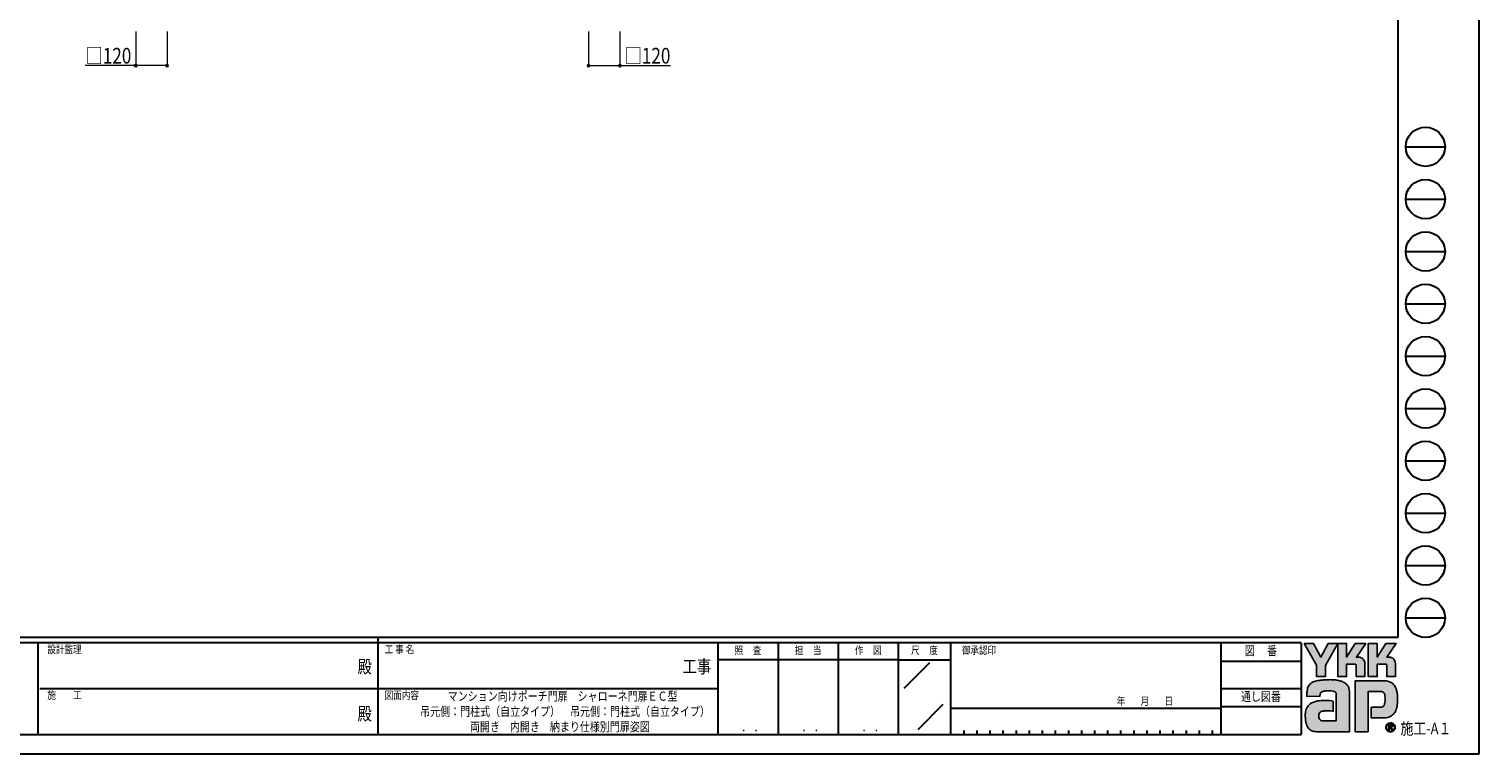
# Model space of a CAD drawing. Units: millimetres. Extents: x 0 to 8410, y 0 to 5940.
# Drawn here: x 2867 to 8410, y 0 to 2770 of the extents above; entities that cross this region are included whole.
import ezdxf
from ezdxf.enums import TextEntityAlignment as Align

# ---------------------------------------------------------------- set-up
doc = ezdxf.new("R2010")
doc.units = ezdxf.units.MM
doc.header["$PDSIZE"] = 0.05
for name, color, linetype, lineweight in [('USER1', 3, 'Continuous', 13), ('YKK_D', 6, 'Continuous', 13), ('YKK_ZWAK', 7, 'Continuous', 30)]:
    doc.layers.add(name, color=color, linetype=linetype, lineweight=lineweight)
doc.styles.add('text-b', font='extslim2.shx', dxfattribs={"width": 0.8, "bigfont": 'extfont2.shx'})

msp = doc.modelspace()

# ---------------------------------------------------------------- hatches: boundary and pattern name
at = {"layer": 'YKK_ZWAK', "linetype": 'ByBlock', "lineweight": -2}
h = msp.add_hatch(color=256, dxfattribs=at)
edge = h.paths.add_edge_path()
edge.add_arc((8071.699743638502, 101.8440997120164), 17.60746892393451, 44.93442000000285, 90.08535600000256)
edge.add_arc((8071.701705891414, 101.8103019843931), 17.64126964090813, 90.0915655217743, 179.923629932956)
edge.add_arc((8071.59418968362, 101.7911705073003), 17.53378962344496, 179.8606450800951, 225.1439939985764)
edge.add_arc((8071.678286344507, 101.7892219438158), 17.59182972906836, 224.9453553885787, 269.9844512830166)
edge.add_arc((8071.677208071625, 101.8760827517587), 17.67869027553202, 269.9880223087077, 314.9377721061913)
edge.add_arc((8071.796292280636, 101.7619566767586), 17.51378999492805, 314.9257166602815, 360.2350799932709)
edge.add_arc((8071.839445073835, 101.8980011247144), 17.47060770057977, 359.7894949650353, 405.1328750314317)
edge.add_line((8084.164347772397, 114.2802023384955), (8084.164346675578, 114.2802017152738))
edge = h.paths.add_edge_path(flags=16)
edge.add_arc((8071.643626434605, 101.6256216218994), 15.60539496128136, 224.628219000001, 270.1097310000005, ccw=False)
edge.add_arc((8071.527234358711, 101.767044031254), 15.62297575417259, 179.755127369646, 225.2972179378844, ccw=False)
edge.add_arc((8071.591169523911, 101.8671462026368), 15.68680365113114, 134.8007046283088, 180.1217460165475, ccw=False)
edge.add_arc((8071.636904949433, 101.9561537519442), 15.65616367897303, 89.86602478721397, 135.148996271344, ccw=False)
edge.add_arc((8071.705201628128, 101.8371095170442), 15.77519693816796, 45.03107645709707, 90.11509058956278, ccw=False)
edge.add_arc((8071.715733118291, 101.8320443487986), 15.77134150459539, 0.0064280881064178175, 45.071149570043985, ccw=False)
edge.add_arc((8071.648433335252, 101.8588978974238), 15.83866105162768, 270.09072013900766, 359.9092589945101, ccw=False)
edge.add_line((8071.673511708285, 86.0202566999109), (8071.673513357556, 86.02025527985468))
edge = h.paths.add_edge_path(flags=0)
edge.add_arc((8074.008161172625, 107.4972776171567), 3.352834554276567, -1.6106014017748862, 42.86139266983258, ccw=False)
edge.add_line((8077.359671127938, 107.4030408526595), (8077.220407717986, 106.3316013750323))
edge.add_line((8077.220407717986, 106.3316013750323), (8076.836987703456, 105.4869905901551))
edge.add_line((8076.836987703456, 105.4869905901551), (8076.261348266239, 104.8434290954457))
edge.add_line((8076.261348266239, 104.8434290954456), (8075.546129000876, 104.3751065090581))
edge.add_line((8075.546129000876, 104.3751065090581), (8074.743290281359, 104.0558728388593))
edge.add_line((8074.743290281359, 104.0558728388593), (8073.904452871365, 103.8595780927157))
edge.add_line((8073.904452871365, 103.8595780927157), (8073.082256365459, 103.7610911093565))
edge.add_line((8073.082256365459, 103.7610911093565), (8072.328661137619, 103.7339222863609))
edge.add_line((8072.328661137619, 103.7339222863609), (8070.344318228072, 103.7339222863609))
edge.add_line((8070.344318228072, 103.7339222863609), (8071.345828965752, 102.0304370845339))
edge.add_line((8071.345828965752, 102.0304370845339), (8077.893175697413, 90.7845820260606))
edge.add_line((8077.893175697411, 90.7845820260606), (8080.513948285632, 90.7845820260606))
edge.add_line((8080.513948285632, 90.7845820260606), (8074.200593042018, 101.6093203281014))
edge.add_line((8074.200593042018, 101.6093203281014), (8074.791514942172, 101.7268254875575))
edge.add_line((8074.791514942172, 101.7268254875575), (8075.355268019333, 101.8759144037461))
edge.add_line((8075.355268019333, 101.8759144037461), (8075.890154222059, 102.0562474663797))
edge.add_line((8075.890154222059, 102.0562474663797), (8076.395154719491, 102.2678246754583))
edge.add_line((8076.395154719491, 102.2678246754583), (8076.867892239617, 102.5106460309818))
edge.add_line((8076.867892239617, 102.5106460309818), (8077.307687561856, 102.7847115329504))
edge.add_line((8077.307687561856, 102.7847115329504), (8077.712503024493, 103.0893419607893))
edge.add_line((8077.712503024493, 103.0893419607893), (8078.080300965796, 103.4248769247852))
edge.add_arc((8074.07407098747, 107.2430610076502), 5.534293842026559, 316.3767372757107, 361.6565045120804)
edge.add_line((8079.606052008886, 107.4030432209456), (8079.581718046593, 107.9888995777667))
edge.add_line((8079.581718046593, 107.9888995777667), (8079.508362224506, 108.5536714857887))
edge.add_line((8079.508362224506, 108.5536714857887), (8079.387460962175, 109.0956895045518))
edge.add_line((8079.387460962175, 109.0956895045518), (8079.218674649315, 109.6122367517566))
edge.add_line((8079.218674649315, 109.6122367517566), (8079.003361727073, 110.1019547862531))
edge.add_line((8079.003361727073, 110.1019547862531), (8078.741182585165, 110.5621267257419))
edge.add_line((8078.741182585165, 110.5621267257419), (8078.433495664741, 110.9917337393605))
edge.add_line((8078.433495664741, 110.9917337393605), (8078.080300965796, 111.3880589448095))
edge.add_line((8078.080300965796, 111.3880589448095), (8077.617412144007, 111.7972893411815))
edge.add_line((8077.617412144007, 111.7972893411815), (8077.103242168817, 112.1538801429994))
edge.add_line((8077.103242168817, 112.1538801429994), (8076.540507922516, 112.4578313502632))
edge.add_line((8076.540507922516, 112.4578313502632), (8075.931586677127, 112.7077845218231))
edge.add_line((8075.931586677127, 112.7077845218231), (8075.278516094369, 112.9034000473917))
edge.add_line((8075.278516094369, 112.9034000473917), (8074.583673446257, 113.0436590961068))
edge.add_line((8074.583673446257, 113.0436590961068), (8073.849436004799, 113.1285616679682))
edge.add_line((8073.849436004799, 113.1285616679682), (8073.077501821435, 113.1570889321136))
edge.add_line((8073.077501821435, 113.1570889321137), (8065.498419036512, 113.1570889321137))
edge.add_line((8065.498419036512, 113.1570889321137), (8065.498419036512, 90.85929628929871))
edge.add_line((8065.498419036512, 90.85929628929871), (8067.789090425335, 90.85929628929871))
edge.add_line((8067.789090425335, 90.85929628929871), (8067.789090425335, 110.8827188370905))
edge.add_line((8067.789090425335, 110.8827188370905), (8073.077501821435, 110.8827188370905))
edge.add_line((8073.077501821435, 110.8827188370905), (8073.623595163649, 110.864719491856))
edge.add_line((8073.623595163647, 110.864719491856), (8074.137425528554, 110.8114006767269))
edge.add_line((8074.137425528554, 110.8114006767269), (8074.617634475003, 110.7231020019911))
edge.add_line((8074.617634475003, 110.7231020019911), (8075.062863561844, 110.6005026882233))
edge.add_line((8075.062863561844, 110.6005026882233), (8075.471754347928, 110.4442819559983))
edge.add_line((8075.471754347928, 110.4442819559983), (8075.842948392105, 110.2547794156036))
edge.add_line((8075.842948392105, 110.2547794156036), (8076.174747642939, 110.0323346773269))
edge.add_line((8076.174747642937, 110.0323346773269), (8076.465793659278, 109.7779665720306))
edge = h.paths.add_edge_path()
edge.add_arc((7838.368876751822, 45.94053921110367), 238.0028854164259, 87.51793533789117, 91.66438817798303, ccw=False)
edge.add_arc((7841.460670206267, 112.2238646296812), 171.6479889324786, 81.92630775827178, 87.59083149003902, ccw=False)
edge.add_arc((7850.587459734436, 174.7698156796641), 108.4404435454751, 73.67137372319672, 82.0594330221652, ccw=False)
edge.add_arc((7864.126025734535, 220.0822248061167), 61.14992005635714, 60.605282882355084, 73.90849856205972, ccw=False)
edge.add_arc((7869.668690823146, 231.1354965118695), 48.802827720426, 52.173471518694726, 59.905419987328685, ccw=False)
edge.add_arc((7874.625693885285, 237.5521925872233), 40.69447411929411, 43.55041761169451, 52.14560577150331, ccw=False)
edge.add_arc((7877.356504975943, 240.1913862279744), 36.89689698669203, 34.48659260316282, 43.50182013356101, ccw=False)
edge.add_arc((7877.375560093496, 240.2476320007015), 36.84936070070587, 25.589150532184817, 34.43128324084961, ccw=False)
edge.add_arc((7874.096843978333, 238.7113655055446), 40.47002977378766, 17.43088999214831, 25.545905045019026, ccw=False)
edge.add_line((7912.708448194006, 250.8343737866387), (7914.127321716263, 245.0980628767366))
edge.add_line((7914.127321716263, 245.0980628767366), (7914.93117926665, 238.9572296591455))
edge.add_line((7914.93117926665, 238.9572296591455), (7915.184868151373, 232.4139582509314))
edge.add_line((7915.184868151371, 232.4139582509314), (7915.184868151371, 85))
edge.add_line((7915.184868151371, 84.99999999999999), (7794.552237558145, 85.00000000000014))
edge.add_arc((7794.058422889453, 177.9026929356539), 92.90400533681732, 263.6848746649659, 270.30454692996716, ccw=False)
edge.add_arc((7789.801088644253, 139.9912781939369), 54.75438053932344, 253.691018885623, 263.74909316651605, ccw=False)
edge.add_arc((7784.772394305887, 122.7188653221762), 36.7648515796752, 239.8785013092501, 253.6535482446689, ccw=False)
edge.add_arc((7782.026075571899, 117.7239790843846), 31.0665359442476, 223.6420534782413, 239.6366294170112, ccw=False)
edge.add_arc((7785.335551200498, 120.635134094239), 35.47106877730126, 208.2977657543149, 223.355606159757, ccw=False)
edge.add_arc((7800.00428678726, 128.4420053640282), 52.08776822076726, 196.3102007627962, 208.2099283034402, ccw=False)
edge.add_arc((7833.692694029114, 138.3940807081978), 87.21535973156637, 187.8047148541562, 196.3697110093865, ccw=False)
edge.add_arc((7897.496969579555, 147.3684827548413), 151.6474625896684, 181.9094794174698, 187.8904176513078, ccw=False)
edge.add_arc((7843.132965815566, 146.5129581405301), 97.28984060791893, 174.5558801097798, 182.4727230497099, ccw=False)
edge.add_arc((7813.981852179943, 149.3049198473097), 68.00533601117411, 164.9753667854606, 174.5673877291292, ccw=False)
edge.add_arc((7797.457052887565, 153.7109472093151), 50.90326034781418, 153.891777935297, 164.9434116692619, ccw=False)
edge.add_arc((7789.928072917767, 157.3311678257037), 42.54940654405517, 142.0468818398376, 153.8077060405064, ccw=False)
edge.add_arc((7788.474955217282, 158.3719693887292), 40.76355778361719, 130.6022050713186, 141.944269337734, ccw=False)
edge.add_arc((7790.875174335808, 155.4865749053497), 44.51638816741004, 120.6072426230107, 130.5308147201121, ccw=False)
edge.add_arc((7795.615211250198, 147.426601044808), 53.86682392469975, 112.58837614452091, 120.5816154340441, ccw=False)
edge.add_arc((7801.993383188077, 132.1012129153205), 70.46648038479611, 106.6130308198974, 112.5902350136696, ccw=False)
edge.add_arc((7812.024133998486, 98.38632810638573), 105.6418826424866, 99.87193010640078, 106.59824860692831, ccw=False)
edge.add_arc((7817.643801544191, 66.72750844184088), 137.7954590034383, 94.78469170294778, 99.9171141639502, ccw=False)
edge.add_arc((7820.379478287979, 35.22933319151606), 169.4120848001592, 90.80098592879739, 94.81811646898808, ccw=False)
edge.add_arc((7820.795441206618, 11.7744954196069), 192.8704656492179, 87.57779436069058, 90.82713927416393, ccw=False)
edge.add_line((7828.946701035109, 204.4726362589897), (7838.40747241711, 203.8483181430207))
edge.add_line((7838.40747241711, 203.8483181430207), (7845.844937712167, 203.0145748873418))
edge.add_line((7845.844937712167, 203.0145748873418), (7850.710194690114, 202.2334712262169))
edge.add_line((7850.710194690114, 202.2334712262169), (7852.453753905859, 201.7671863015542))
edge.add_line((7852.453753905859, 201.7671863015542), (7852.453753905859, 163.5274075454684))
edge.add_line((7852.453753905859, 163.5274075454684), (7846.922181543944, 164.1111976295873))
edge.add_line((7846.922181543944, 164.1111976295873), (7840.855722979305, 164.4396007775472))
edge.add_line((7840.855722979305, 164.4396007775472), (7834.646288483651, 164.5666150250518))
edge.add_line((7834.646288483651, 164.5666150250518), (7828.686467549268, 164.5475968489549))
edge.add_line((7828.686467549268, 164.5475968489549), (7823.368170447868, 164.4375631158225))
edge.add_line((7823.368170447868, 164.4375631158225), (7819.083647061455, 164.290851471646))
edge.add_line((7819.083647061455, 164.290851471646), (7816.225147272027, 164.1624787829915))
edge.add_line((7816.225147272027, 164.1624787829915), (7815.185260571867, 164.1078015267128))
edge.add_line((7815.185260571867, 164.1078015267128), (7810.862021612686, 163.3178679981145))
edge.add_line((7810.862021612686, 163.3178679981145), (7807.134119487392, 162.0806677209501))
edge.add_line((7807.134119487392, 162.0806677209501), (7804.002233416571, 160.3877104380339))
edge.add_line((7804.002233416572, 160.3877104380339), (7801.466703010504, 158.2311851127544))
edge.add_line((7801.466703010504, 158.2311851127544), (7799.526849048614, 155.602941098213))
edge.add_line((7799.526849048614, 155.602941098213), (7798.183350751479, 152.4955069680858))
edge.add_line((7798.183350751479, 152.4955069680858), (7797.435868508812, 148.9003924651869))
edge.add_line((7797.435868508812, 148.9003924651869), (7797.285081541187, 144.8097865529048))
edge.add_line((7797.285081541187, 144.8097865529048), (7797.762233995048, 140.3113086854006))
edge.add_line((7797.762233995048, 140.3113086854006), (7798.717897343919, 136.5925760378713))
edge.add_line((7798.717897343919, 136.5925760378713), (7800.092639787497, 133.5826100602411))
edge.add_line((7800.092639787497, 133.5826100602411), (7801.827029525482, 131.2104322024336))
edge.add_line((7801.827029525482, 131.2104322024336), (7803.860615926706, 129.4050639143729))
edge.add_line((7803.860615926706, 129.4050639143729), (7806.133967190865, 128.0948474254078))
edge.add_line((7806.133967190865, 128.0948474254078), (7808.587311907376, 127.2094834060371))
edge.add_line((7808.587311907376, 127.2094834060371), (7811.16053905535, 126.6773140856098))
edge.add_line((7811.16053905535, 126.6773140856098), (7864.26234321063, 126.6773140856098))
edge.add_line((7864.26234321063, 126.6773140856098), (7864.26234321063, 224.9262306333311))
edge.add_line((7864.26234321063, 224.9262306333311), (7864.277625673564, 226.874235242119))
edge.add_line((7864.277625673564, 226.874235242119), (7864.176082197619, 228.7784301238264))
edge.add_line((7864.176082197619, 228.7784301238264), (7863.926808246634, 230.6133445068949))
edge.add_line((7863.926808246634, 230.6133445068949), (7863.499238894738, 232.3538472300534))
edge.add_line((7863.499238894738, 232.3538472300534), (7862.862469605779, 233.9754863526062))
edge.add_line((7862.862469605779, 233.9754863526063), (7861.985595843595, 235.4527911029946))
edge.add_line((7861.985595843595, 235.4527911029945), (7860.837373461741, 236.7613095405225))
edge.add_line((7860.837373461741, 236.7613095405225), (7859.387577144636, 237.8755708936314))
edge.add_line((7859.387577144636, 237.8755708936314), (7856.273350808759, 239.0981679284355))
edge.add_line((7856.273350808759, 239.0981679284355), (7851.293984774234, 240.1339793051446))
edge.add_line((7851.293984774234, 240.1339793051446), (7844.941234737275, 240.8981024518972))
edge.add_line((7844.941234737275, 240.8981024518972), (7837.707196004396, 241.3059744071193))
edge.add_line((7837.707196004396, 241.3059744071193), (7830.083624271818, 241.2733718195245))
edge.add_line((7830.083624271818, 241.2733718195245), (7822.562614846018, 240.7160713378227))
edge.add_arc((7829.565690495147, 178.0063475130001), 63.09954461589194, 96.37207465332192, 102.7534079932569)
edge.add_arc((7822.990235967668, 206.3711453916138), 33.98329973755922, 102.4978957058443, 112.8463169705322)
edge.add_line((7809.795856942372, 237.688441302813), (7807.472710943978, 236.379927187721))
edge.add_line((7807.472710943978, 236.379927187721), (7805.658852398729, 234.7820607852895))
edge.add_line((7805.658852398729, 234.7820607852895), (7804.287845668316, 232.9165814763508))
edge.add_line((7804.287845668316, 232.9165814763509), (7803.292108305523, 230.8048847090142))
edge.add_line((7803.292108305523, 230.8048847090142), (7802.605416304309, 228.4690451519634))
edge.add_line((7802.605416304309, 228.4690451519634), (7802.160866438042, 225.9307978635951))
edge.add_line((7802.160866438042, 225.9307978635951), (7801.890876259521, 223.2111986817309))
edge.add_line((7801.890876259523, 223.2111986817309), (7801.729221762697, 220.3326618853421))
edge.add_line((7801.729221762697, 220.3326618853421), (7751.744360825594, 220.2110814024366))
edge.add_line((7751.744360825594, 220.2110814024366), (7751.890053638907, 227.0474364887161))
edge.add_line((7751.890053638907, 227.0474364887161), (7752.16785485404, 234.7280627495847))
edge.add_arc((7842.80465831312, 229.5415451119436), 90.78507645249685, 171.5562215410652, 176.7249302595971, ccw=False)
edge.add_arc((7812.041073761822, 234.1331907221142), 59.68072909591978, 163.4838524863008, 171.5798233267276, ccw=False)
edge.add_arc((7796.605315999327, 238.7123013346301), 43.58008109155185, 152.2125045740734, 163.4864976584933, ccw=False)
edge.add_arc((7789.936601289025, 242.1607316588866), 36.07279508920197, 138.0385215069419, 152.1201504079557, ccw=False)
edge.add_arc((7789.93141676638, 241.9920314080752), 36.18196773988792, 122.60462867217839, 137.8343845030835, ccw=False)
edge.add_arc((7794.715303347275, 234.2540974358622), 45.27843077987834, 108.37420791968111, 122.42808991687619, ccw=False)
edge.add_arc((7802.292706793274, 207.3077861530989), 73.25111805342314, 100.9315937394664, 107.3549899713762, ccw=False)
edge.add_arc((7827.053177233485, 87.18251487375372), 195.8981124193156, 97.86054447666339, 101.37937906247248, ccw=False)
edge.add_arc((7838.677903115434, 6.418804497566924), 277.493180782217, 94.9020122383061, 97.95760039022957, ccw=False)
edge.add_arc((7839.469601618433, -0.0454555164845516), 284.0015470024212, 91.61689723320711, 94.94970856324022, ccw=False)
edge = h.paths.add_edge_path()
edge.add_arc((8018.405261283088, 194.883069952641), 78.97424249131821, 339.22498221091587, 347.3145741352372, ccw=False)
edge.add_arc((8055.359695399588, 180.5741956625366), 39.34815393326459, 326.2325061058077, 339.6193101912123, ccw=False)
edge.add_arc((8040.41317508305, 191.7134972569405), 57.97251228366087, 318.6736738685102, 325.2911172618525, ccw=False)
edge.add_arc((8046.228464891919, 186.6130329392992), 50.23738334831035, 311.5703269329227, 318.6624294560623, ccw=False)
edge.add_line((8079.562920186844, 149.0283448885021), (8074.949773336124, 145.4428201287032))
edge.add_line((8074.949773336122, 145.4428201287032), (8070.144287768767, 142.6240547429049))
edge.add_line((8070.144287768767, 142.6240547429049), (8065.182921079474, 140.5205086224669))
edge.add_line((8065.182921079474, 140.5205086224669), (8060.100992738141, 139.0812402242726))
edge.add_line((8060.100992738141, 139.0812402242726), (8054.93484104552, 138.2553080052048))
edge.add_line((8054.93484104552, 138.2553080052049), (8049.719785471504, 137.9910912015723))
edge.add_line((8049.719785471504, 137.9910912015723), (7998.359502870243, 137.9910912015723))
edge.add_line((7998.359502870243, 137.9910912015723), (7998.359502870243, 178.3371329603955))
edge.add_line((7998.359502870243, 178.3371329603955), (8027.321468183606, 178.3371329603955))
edge.add_line((8027.321468183606, 178.3371329603955), (8032.661500343398, 178.4115076133461))
edge.add_line((8032.661500343398, 178.4115076133461), (8037.356612567334, 178.8662457882358))
edge.add_line((8037.356612567334, 178.8662457882358), (8041.386088627874, 180.0480895885457))
edge.add_arc((8036.718938899856, 190.5718195454982), 11.51221867367882, 293.9167198020605, 314.0937636770703)
edge.add_arc((8035.14967874538, 191.9571009498386), 13.60005442076926, 314.7809858171797, 333.9292818603019)
edge.add_arc((8025.049206803718, 196.8614928300238), 24.82823217337466, 334.0067642612879, 347.3498910530277)
edge.add_arc((7997.496686258596, 203.2419818709085), 53.10958379585995, 347.1430841970991, 355.4000769567)
edge.add_arc((7937.20279214902, 208.4236389825372), 113.6253047071514, 355.2339044354762, 360.2919344246406)
edge.add_line((8050.826621932722, 209.0025820514527), (8050.764087105396, 215.3682387034624))
edge.add_line((8050.764087105396, 215.3682387034625), (8050.46047550842, 221.1022187966937))
edge.add_line((8050.46047550842, 221.1022187966937), (8049.742199750473, 226.1376205286494))
edge.add_line((8049.742199750473, 226.1376205286495), (8048.436737805533, 230.4072010624174))
edge.add_arc((8035.712261590049, 225.0960617153186), 13.78841891308454, 22.65543833575849, 39.38165319252862)
edge.add_arc((8037.652317905697, 226.5794060510672), 11.34803507427674, 39.80779662169854, 59.7537818176739)
edge.add_arc((8036.270352580341, 223.9835565113691), 14.28708048026977, 60.2099075952312, 77.92418213913811)
edge.add_arc((8034.141625470493, 213.9894069733661), 24.505419612029, 77.94572257653994, 90.63794058773097)
edge.add_line((8033.868783754716, 238.4933076375409), (7986.193983153369, 238.4933220064949))
edge.add_line((7986.193983153369, 238.4933220064949), (7986.193983153369, 85))
edge.add_line((7986.193983153369, 84.99999999999999), (7936.230178054086, 84.99999999999999))
edge.add_line((7936.230178054086, 84.99999999999999), (7936.230178054086, 279.2085201477715))
edge.add_line((7936.230178054086, 279.2085201477715), (8052.352444419783, 279.2085201477714))
edge.add_arc((8050.454723589988, 225.786903213103), 53.45531311537044, 78.73197638228362, 87.96551099663083, ccw=False)
edge.add_arc((8052.022233452078, 233.8022746385592), 45.28816670859781, 69.0303397675134, 78.69541395760581, ccw=False)
edge.add_arc((8053.483492731583, 237.6989413418757), 41.12664093330893, 59.394837104650776, 68.98849810507397, ccw=False)
edge.add_arc((8054.158936947387, 238.8861267011587), 39.76096028450432, 50.30120407773393, 59.36159834971329, ccw=False)
edge.add_arc((8053.912824660229, 238.6068789112342), 40.13302329272998, 42.05209438652213, 50.28551138205171, ccw=False)
edge.add_line((8083.713044558317, 265.4882191427113), (8086.971977511698, 261.3755839540037))
edge.add_line((8086.971977511696, 261.3755839540036), (8089.413096257856, 257.3909364514046))
edge.add_line((8089.413096257856, 257.3909364514046), (8091.116241849396, 253.7849544193049))
edge.add_arc((8034.092212487049, 227.188326936123), 62.92154256053492, 14.762666767432506, 25.004857483356886, ccw=False)
edge.add_arc((7995.50184749945, 216.670452798219), 102.9186976224796, 7.913901303101682, 14.950413391766176, ccw=False)
edge.add_arc((7956.956433847469, 211.0657829903963), 141.8688964173969, 2.5437612488565833, 8.012513468652287, ccw=False)
edge.add_arc((7934.862735084708, 209.9038021642562), 163.9924949756645, -2.235807907604226, 2.606741948428123, ccw=False)
edge.add_arc((7941.169609556879, 209.4982064780563), 157.6746789249186, 352.8936963416039, 357.82205712252266, ccw=False)
edge.add_arc((7974.149699389336, 205.2072843256961), 124.4172256635881, 347.15165836895227, 352.9756549716377, ccw=False)
edge = h.paths.add_edge_path()
edge.add_arc((7949.81593663647, 344.8108816871174), 24.97748057372806, 78.2679820538109, 90.11215451062168, ccw=False)
edge.add_arc((7950.173950484039, 346.6288963641474), 23.12465678617571, 66.19963222081822, 78.22058292401289, ccw=False)
edge.add_line((7959.505932772801, 367.7869647552047), (7963.549108796785, 365.4776410295685))
edge.add_line((7963.549108796785, 365.4776410295685), (7966.972720104523, 362.4663166107885))
edge.add_line((7966.972720104523, 362.4663166107885), (7969.72526148427, 358.8813904165129))
edge.add_line((7969.72526148427, 358.8813904165129), (7971.755451782621, 354.8505559148211))
edge.add_line((7971.755451782621, 354.8505559148211), (7973.010991015306, 350.5025254046553))
edge.add_line((7973.010991015306, 350.5025254046553), (7973.441277249498, 345.9649923540949))
edge.add_line((7973.441277249498, 345.9649923540949), (7973.441277249498, 295.7817990091225))
edge.add_line((7973.441277249498, 295.7817990091225), (7940.410441082256, 295.7817990091225))
edge.add_line((7940.410441082256, 295.7817990091225), (7940.410441082254, 338.5903549622138))
edge.add_arc((7935.724277553678, 338.7066687690901), 4.687606800725923, 358.5781712163345, 452.1682981404213)
edge.add_line((7935.546922375816, 343.390919259734), (7903.769547559464, 343.3910859855446))
edge.add_line((7903.769547559464, 343.3910859855446), (7903.769547559464, 295.9033794920281))
edge.add_line((7903.769547559464, 295.9033794920281), (7869.9141376143, 295.9033794920281))
edge.add_line((7869.914137614298, 295.9033794920281), (7869.914137614298, 422.0000000000002))
edge.add_line((7869.914137614298, 422.0000000000002), (7903.769547559463, 422.0000000000002))
edge.add_line((7903.769547559464, 422.0000000000002), (7903.769547559464, 370.41523499874))
edge.add_line((7903.769547559464, 370.41523499874), (7937.06901546408, 422.0000000000002))
edge.add_line((7937.06901546408, 422.0000000000002), (7976.838738565105, 422.0000000000002))
edge.add_line((7976.838738565106, 422.0000000000002), (7941.159281766072, 369.7883144081154))
edge.add_line((7941.159281766072, 369.7883144081154), (7942.423990476518, 369.7883144081154))
edge.add_line((7942.423990476518, 369.7883144081154), (7943.819449147634, 369.7883144081154))
edge.add_line((7943.819449147634, 369.7883144081154), (7945.252604560653, 369.7883144081154))
edge.add_line((7945.252604560653, 369.7883144081154), (7946.632101548257, 369.7883144081154))
edge.add_line((7946.632101548257, 369.7883144081154), (7947.865226501973, 369.7883144081154))
edge.add_line((7947.865226501973, 369.7883144081154), (7948.860284644187, 369.7883144081154))
edge.add_line((7948.860284644187, 369.7883144081154), (7949.524901976719, 369.7883144081154))
edge.add_line((7949.52490197672, 369.7883144081154), (7949.767044111662, 369.7883144081154))
h.paths.add_polyline_path([(7741.019807558352, 422.0000000000002), (7777.83118544544, 422.0000000000002), (7805.471387520062, 369.9003858029723), (7833.038912993172, 422.0000000000002), (7869.876440872393, 422.0000000000002), (7822.671629748316, 338.0099609809694), (7822.671629748316, 295.866022360409), (7789.097077510874, 295.866022360409), (7789.097077510874, 339.1425612896004)])
edge = h.paths.add_edge_path()
edge.add_arc((8066.77882280524, 344.7662993813761), 25.02205969309314, 78.2785069830033, 90.10825959996419, ccw=False)
edge.add_arc((8067.123752393909, 346.5210653864041), 23.2338199313337, 66.2482987955567, 78.2322632326792, ccw=False)
edge.add_line((8076.481727887275, 367.786969629281), (8080.536702174893, 365.4776410295685))
edge.add_line((8080.536702174893, 365.4776410295685), (8083.974237504412, 362.4663166107885))
edge.add_line((8083.974237504412, 362.4663166107885), (8086.740363295657, 358.8813904165129))
edge.add_line((8086.740363295659, 358.8813904165129), (8088.782439954069, 354.8505559148211))
edge.add_line((8088.782439954069, 354.8505559148211), (8090.046809054227, 350.5025254046553))
edge.add_line((8090.046809054228, 350.5025254046553), (8090.479812170722, 345.9649923540949))
edge.add_line((8090.479812170722, 345.9649923540949), (8090.479812170722, 295.8660223604091))
edge.add_line((8090.479812170722, 295.866022360409), (8057.373922129952, 295.866022360409))
edge.add_line((8057.373922129952, 295.866022360409), (8057.373922129951, 338.5903549622137))
edge.add_arc((8052.709680666508, 338.728834791916), 4.66629672144151, 358.299406285005, 452.4345457850627)
edge.add_line((8052.511465458221, 343.3909197143235), (8020.769706518206, 343.3910859855447))
edge.add_line((8020.769706518206, 343.3910859855446), (8020.769706518206, 295.866022360409))
edge.add_line((8020.769706518206, 295.866022360409), (7986.895957617521, 295.866022360409))
edge.add_line((7986.895957617519, 295.866022360409), (7986.895957617519, 422))
edge.add_line((7986.895957617519, 422.0000000000002), (8020.769706518203, 422.0000000000002))
edge.add_line((8020.769706518206, 422.0000000000002), (8020.769706518206, 370.41523499874))
edge.add_line((8020.769706518206, 370.41523499874), (8054.032496511776, 422.0000000000002))
edge.add_line((8054.032496511775, 422.0000000000002), (8093.802559223091, 422.0000000000002))
edge.add_line((8093.802559223091, 422.0000000000002), (8058.12276281377, 369.7883144081154))
edge.add_line((8058.12276281377, 369.7883144081154), (8059.401055935714, 369.7883144081154))
edge.add_line((8059.401055935714, 369.7883144081154), (8060.802627592002, 369.7883144081154))
edge.add_line((8060.802627592002, 369.7883144081154), (8062.236801835887, 369.7883144081154))
edge.add_line((8062.236801835887, 369.7883144081154), (8063.613581941187, 369.7883144081154))
edge.add_line((8063.61358194119, 369.7883144081154), (8064.841612740594, 369.7883144081154))
edge.add_line((8064.841612740594, 369.7883144081154), (8065.831237118208, 369.7883144081154))
edge.add_line((8065.831237118208, 369.7883144081154), (8066.491439517004, 369.7883144081154))
edge.add_line((8066.491439517004, 369.7883144081154), (8066.731543990226, 369.7883144081154))

# ---------------------------------------------------------------- linework, layer by layer
at = {"layer": 'YKK_D'}
for p, q in [((3274.519807556429, 2759.829629560282), (3274.519807556429, 2628.829629560281)), ((3394.51980755643, 2759.82962956028), (3394.51980755643, 2628.829629560281)), ((5005.519807556925, 2759.829629557047), (5005.519807556925, 2628.829629557046)), ((5125.519807556925, 2759.829629557045), (5125.519807556925, 2628.829629557046)), ((3274.519807556429, 2629.829629560281), (3081.519807556429, 2629.829629560281)), ((3394.51980755643, 2629.829629560281), (3274.519807556429, 2629.829629560281)), ((5005.519807556925, 2629.829629557046), (5125.519807556925, 2629.829629557046)), ((5125.519807556925, 2629.829629557046), (5318.519807556925, 2629.829629557046))]:
    msp.add_line(p, q, dxfattribs=at)
at = {"layer": 'YKK_D', "linetype": 'ByBlock', "lineweight": -2}
for centre in [(3274.519807556429, 2629.829629560281), (3394.51980755643, 2629.829629560281), (5005.519807556925, 2629.829629557046), (5125.519807556925, 2629.829629557046)]:
    msp.add_circle(centre, 4.25, dxfattribs=at)
at = {"layer": 'YKK_ZWAK'}
for p, q in [((8410, 0), (8410, 5940)), ((8100.019807558352, 5745), (8100.019807558355, 445)), ((8130.019807558353, 2320), (8280.01980755835, 2320)), ((8130.019807558353, 2120), (8280.01980755835, 2120)), ((8130.019807558353, 1920), (8280.01980755835, 1920)), ((8130.019807558353, 1720), (8280.01980755835, 1720)), ((8130.019807558353, 1520), (8280.01980755835, 1520)), ((8130.019807558353, 1320), (8280.01980755835, 1320)), ((8130.019807558353, 1120), (8280.01980755835, 1120)), ((8130.019807558353, 920), (8280.01980755835, 920)), ((8130.019807558353, 720), (8280.01980755835, 720)), ((8130.019807558353, 520), (8280.01980755835, 520)), ((8100.019807558352, 445), (300.0198075583521, 445)), ((4200.019807558351, 445), (4200.019807558351, 75)), ((2900.019807558352, 425), (300.0198075583521, 425)), ((2900.019807558352, 425), (2900.019807558352, 75)), ((4200.019807558351, 425), (2900.019807558352, 425)), ((5500.019807558352, 425), (4200.019807558351, 425)), ((6190.019807558353, 425), (5500.019807558352, 425)), ((5500.019807558352, 425), (5500.019807558352, 75)), ((5730.019807558353, 425), (5730.019807558353, 75)), ((5960.019807558352, 425), (5960.019807558352, 75)), ((6190.019807558353, 425), (6190.019807558353, 75)), ((6390.019807558353, 425), (6190.019807558353, 425)), ((7422.519807558352, 425), (6390.019807558353, 425)), ((6390.019807558353, 425), (6390.019807558353, 75)), ((7422.519807558352, 425), (7422.519807558352, 75)), ((7730.019807558353, 425), (7422.519807558352, 425)), ((7730.019807558353, 425), (7730.019807558353, 75)), ((6190.019807558353, 360), (5500.019807558351, 360)), ((6190.019807558353, 360), (6390.019807558353, 360)), ((6212.104568374506, 251.7087960543256), (6310.037283715415, 349.6415113952344)), ((7422.519807558352, 355), (7730.019807558353, 355)), ((2907.519807558352, 250), (4200.019807558351, 250)), ((4200.019807558351, 250), (5500.019807558352, 250)), ((7422.519807558352, 250), (7730.019807558353, 250)), ((6265.671752674123, 94.01154682397419), (6361.891946217729, 190.2317403675806)), ((6390.019807558353, 175), (7422.519807558352, 175)), ((7730.019807558353, 180), (7422.519807558352, 180)), ((300.0198075583521, 75), (2900.019807558352, 75)), ((2900.019807558352, 75), (4200.019807558351, 75)), ((4200.019807558351, 75), (5500.019807558352, 75)), ((5500.019807558352, 75), (6190.019807558353, 75)), ((6190.019807558353, 75), (6390.019807558353, 75)), ((6390.019807558353, 75), (7422.519807558352, 75)), ((6440.019807558352, 90), (6440.019807558352, 75)), ((6490.019807558351, 90), (6490.019807558351, 75)), ((6540.019807558351, 90), (6540.019807558351, 75)), ((6590.019807558352, 90), (6590.019807558352, 75)), ((6640.019807558352, 90), (6640.019807558352, 75)), ((6690.019807558352, 90), (6690.019807558352, 75)), ((6740.019807558351, 90), (6740.019807558351, 75)), ((6790.019807558351, 90), (6790.019807558351, 75)), ((6840.019807558352, 90), (6840.019807558352, 75)), ((6890.019807558352, 90), (6890.019807558352, 75)), ((6940.019807558352, 90), (6940.019807558352, 75)), ((6990.019807558351, 90), (6990.019807558351, 75)), ((7040.019807558351, 90), (7040.019807558351, 75)), ((7090.019807558352, 90), (7090.019807558352, 75)), ((7140.019807558352, 90), (7140.019807558352, 75)), ((7190.019807558352, 90), (7190.019807558352, 75)), ((7240.019807558351, 90), (7240.019807558351, 75)), ((7290.019807558351, 90), (7290.019807558351, 75)), ((7340.019807558352, 90), (7340.019807558352, 75)), ((7390.019807558352, 90), (7390.019807558352, 75)), ((7422.519807558352, 75), (7730.019807558353, 75)), ((0, 0), (8410, 0))]:
    msp.add_line(p, q, dxfattribs=at)
at = {"layer": 'YKK_ZWAK', "linetype": 'ByBlock', "lineweight": -2}
msp.add_lwpolyline([(7741.019807558352, 422.0000000000002), (7777.83118544544, 422.0000000000002), (7805.471387520062, 369.9003858029724), (7833.038912993172, 422.0000000000002), (7869.876440872393, 422.0000000000002), (7822.671629748316, 338.0099609809695), (7822.671629748316, 295.8660223604091), (7789.097077510874, 295.8660223604091), (7789.097077510874, 339.1425612896005)], close=True, dxfattribs=at)
for points in [[(7949.767044111662, 369.7883144081154, -0.0517260100804869), (7954.894719449987, 369.2665661172065, -0.0524994454876206), (7959.505932772801, 367.7869647552047), (7963.549108796785, 365.4776410295686), (7966.972720104523, 362.4663166107885), (7969.72526148427, 358.8813904165129), (7971.755451782621, 354.8505559148211), (7973.010991015306, 350.5025254046553), (7973.441277249498, 345.9649923540949), (7973.441277249498, 295.7817990091226), (7940.410441082256, 295.7817990091226), (7940.410441082254, 338.5903549622138, 0.432687496610367), (7935.546922375816, 343.390919259734), (7903.769547559464, 343.3910859855447), (7903.769547559464, 295.9033794920282), (7869.914137614298, 295.9033794920282), (7869.914137614298, 422.0000000000002), (7903.769547559464, 422.0000000000002), (7903.769547559464, 370.41523499874), (7937.06901546408, 422.0000000000002), (7976.838738565106, 422.0000000000002), (7941.159281766072, 369.7883144081154), (7942.423990476518, 369.7883144081154), (7943.819449147634, 369.7883144081154), (7945.252604560653, 369.7883144081154), (7946.632101548257, 369.7883144081154), (7947.865226501973, 369.7883144081154), (7948.860284644187, 369.7883144081154), (7949.52490197672, 369.7883144081154)], [(8066.731543990226, 369.7883144081154, -0.051662923521697), (8071.862169607914, 369.266565840508, -0.052337619024468), (8076.481727887275, 367.786969629281), (8080.536702174893, 365.4776410295686), (8083.974237504412, 362.4663166107885), (8086.740363295659, 358.8813904165129), (8088.782439954069, 354.8505559148211), (8090.046809054228, 350.5025254046553), (8090.479812170722, 345.9649923540949), (8090.479812170722, 295.8660223604091), (8057.373922129952, 295.8660223604091), (8057.373922129952, 338.5903549622138, 0.4355136938325048), (8052.511465458221, 343.3909197143236), (8020.769706518206, 343.3910859855447), (8020.769706518206, 295.8660223604091), (7986.895957617519, 295.8660223604091), (7986.895957617519, 422.0000000000002), (8020.769706518206, 422.0000000000002), (8020.769706518206, 370.41523499874), (8054.032496511775, 422.0000000000002), (8093.802559223091, 422.0000000000002), (8058.12276281377, 369.7883144081154), (8059.401055935714, 369.7883144081154), (8060.802627592002, 369.7883144081154), (8062.236801835887, 369.7883144081154), (8063.61358194119, 369.7883144081154), (8064.841612740594, 369.7883144081154), (8065.831237118208, 369.7883144081154), (8066.491439517004, 369.7883144081154)], [(7831.456090462435, 283.8430126161981, -0.0180942879063277), (7848.675984997541, 283.7201367087767, -0.024721181581454), (7865.568053653203, 282.1705214603078, -0.0366161642978948), (7881.075079931754, 278.8363079384282, -0.0581115096325855), (7894.139838776047, 273.3596473189223, -0.0337497950622461), (7899.598139437623, 269.6834419712963, -0.0375211763668324), (7904.119761575285, 265.5903843075101, -0.0393566523854136), (7907.76909357629, 261.08290273283, -0.0386002362161858), (7910.610526543617, 256.1634225594555, -0.0354232381635762), (7912.708448194006, 250.8343737866387), (7914.127321716263, 245.0980628767366), (7914.93117926665, 238.9572296591456), (7915.184868151371, 232.4139582509314), (7915.184868151371, 85), (7794.552237558145, 85.00000000000017, -0.0288918040959043), (7783.839288891889, 85.5624335253447, -0.0439148256206971), (7774.425119279202, 87.44014353130551, -0.0601774642462495), (7766.32249300947, 90.91862233838816, -0.0699030293254474), (7759.54429514229, 96.28338197772814, -0.0657969275874251), (7754.103422705893, 103.8199365069224, -0.0519690664885366), (7750.012774769364, 113.8138023170113, -0.037389254081128), (7747.285239032617, 126.5504877510365, -0.0261026920733818), (7745.933714272634, 142.3155083185956, -0.034557490484889), (7746.281979974417, 155.7433225488833, -0.0418775417324693), (7748.301315114925, 166.934235683248, -0.0482592614009314), (7751.747735504324, 176.1118449233701, -0.05136136850738901), (7756.377259523688, 183.4997542958769, -0.0495295333776397), (7761.945891670127, 189.3215482306046, -0.0433268324194203), (7768.209645683384, 193.8008363020898, -0.0348912343847105), (7774.924532228293, 197.1612018911719, -0.0260863881558032), (7781.846571661681, 199.626251553893, -0.0293575308065985), (7793.912206904053, 202.4640176713203, -0.0223981620624572), (7806.150062221684, 204.042775176296, -0.0175298338817346), (7818.011201299921, 204.6248636533444, -0.014178891883078), (7828.946701035109, 204.4726362589897), (7838.40747241711, 203.8483181430207), (7845.844937712167, 203.0145748873418), (7850.710194690114, 202.2334712262169), (7852.453753905859, 201.7671863015542), (7852.453753905859, 163.5274075454684), (7846.922181543944, 164.1111976295873), (7840.855722979305, 164.4396007775472), (7834.646288483651, 164.5666150250518), (7828.686467549268, 164.5475968489549), (7823.368170447868, 164.4375631158226), (7819.083647061455, 164.290851471646), (7816.225147272027, 164.1624787829916), (7815.185260571867, 164.1078015267128), (7810.862021612686, 163.3178679981145), (7807.134119487392, 162.0806677209502), (7804.002233416572, 160.3877104380339), (7801.466703010504, 158.2311851127544), (7799.526849048614, 155.602941098213), (7798.183350751479, 152.4955069680859), (7797.435868508812, 148.9003924651869), (7797.285081541187, 144.8097865529048), (7797.762233995048, 140.3113086854006), (7798.717897343919, 136.5925760378714), (7800.092639787497, 133.5826100602411), (7801.827029525482, 131.2104322024337), (7803.860615926706, 129.4050639143729), (7806.133967190865, 128.0948474254078), (7808.587311907376, 127.2094834060371), (7811.16053905535, 126.6773140856099), (7864.26234321063, 126.6773140856099), (7864.26234321063, 224.9262306333311), (7864.277625673564, 226.874235242119), (7864.176082197619, 228.7784301238265), (7863.926808246634, 230.613344506895), (7863.499238894738, 232.3538472300535), (7862.862469605779, 233.9754863526063), (7861.985595843595, 235.4527911029946), (7860.837373461741, 236.7613095405225), (7859.387577144636, 237.8755708936314), (7856.273350808759, 239.0981679284355), (7851.293984774234, 240.1339793051446), (7844.941234737275, 240.8981024518972), (7837.707196004396, 241.3059744071193), (7830.083624271818, 241.2733718195245), (7822.562614846018, 240.7160713378228, 0.0278510171638468), (7815.636122212078, 239.549175350046, 0.0451842178209498), (7809.795856942372, 237.688441302813), (7807.472710943978, 236.3799271877211), (7805.658852398729, 234.7820607852895), (7804.287845668316, 232.9165814763509), (7803.292108305523, 230.8048847090142), (7802.605416304309, 228.4690451519634), (7802.160866438042, 225.9307978635952), (7801.890876259523, 223.2111986817309), (7801.729221762697, 220.3326618853421), (7751.744360825594, 220.2110814024366), (7751.890053638907, 227.0474364887161), (7752.16785485404, 234.7280627495847, -0.0225565707222758), (7753.003653475501, 242.8723229076879, -0.0353400380862284), (7754.822792226623, 251.0995599147055, -0.0492317925525791), (7758.050770399233, 259.0290550496423, -0.0615201336222398), (7763.113068101564, 266.2801141735521, -0.0665503349233684), (7770.435167195443, 272.472041942817, -0.0613986076075888), (7780.442552085491, 277.2241435762548, -0.0280346944577528), (7788.401593253531, 279.2297109097582, -0.0153550189529216), (7800.261677272515, 281.2399444643061, -0.0133333084937711), (7814.965579441852, 282.8969972843245, -0.0145431579434434)], [(8095.451776784255, 177.5404800017163, -0.0353121700799632), (8092.244631848293, 166.870959507126, -0.0584774722804379), (8088.069813540453, 158.7035443424085, -0.0288820706933246), (8083.948259180074, 153.4315350143335, -0.0309550164657821), (8079.562920186844, 149.0283448885021), (8074.949773336122, 145.4428201287033), (8070.144287768767, 142.6240547429049), (8065.182921079474, 140.520508622467), (8060.100992738141, 139.0812402242726), (8054.93484104552, 138.2553080052049), (8049.719785471504, 137.9910912015723), (7998.359502870243, 137.9910912015723), (7998.359502870243, 178.3371329603956), (8027.321468183606, 178.3371329603956), (8032.661500343398, 178.4115076133462), (8037.356612567334, 178.8662457882358), (8041.386088627874, 180.0480895885457, 0.0882671288460553), (8044.729539303487, 182.3037206126133, 0.083745158605346), (8047.365958853612, 185.9801468287928, 0.0582862445597222), (8049.274748738, 191.4241928709194, 0.0360435238119385), (8050.435203350774, 198.9827214831759, 0.0220734031753504), (8050.826621932722, 209.0025820514528), (8050.764087105396, 215.3682387034625), (8050.46047550842, 221.1022187966938), (8049.742199750473, 226.1376205286495), (8048.436737805533, 230.4072010624174, 0.0731117326214678), (8046.369837738144, 233.8445796909658, 0.0872511803861705), (8043.368515616435, 236.3826189824891, 0.0774473946688399), (8039.259293582813, 237.9544870578084, 0.0554369345174518), (8033.868783754716, 238.4933076375409), (7986.193983153369, 238.4933220064949), (7986.193983153369, 85), (7936.230178054086, 85), (7936.230178054086, 279.2085201477715), (8052.352444419786, 279.2085201477714, -0.0403107082291994), (8060.899829733997, 278.2118043374991, -0.0421968599351876), (8068.229670063171, 276.0910088632102, -0.0418847103820418), (8074.421845997924, 273.0964830213665, -0.0395540362689687), (8079.556315869087, 269.4787255880377, -0.0359405218764401), (8083.713044558317, 265.4882191427113), (8086.971977511696, 261.3755839540037), (8089.413096257856, 257.3909364514046), (8091.116241849396, 253.784954419305, -0.0447197629795074), (8094.936691564827, 243.2217259504052, -0.0307122268322105), (8097.440356379814, 230.840799567281, -0.0238664630145888), (8098.68553473432, 217.362268716175, -0.0211327548680144), (8098.730387525509, 203.5060766400068, -0.0215073458566774), (8097.633084150555, 189.9921691523944, -0.0254174505855289)], [(8084.16434667558, 114.2802017152738, 0.1995970972806858), (8071.673513040465, 119.4515490975193, 0.4133553441987413), (8054.060451921657, 101.8338161866211, 0.2001979443820198), (8059.227126193251, 89.36178922002674, 0.1990897109272768), (8071.673512338802, 84.19739286252351, 0.1986844442601123), (8084.164345673536, 89.36179154653345, 0.200316005725648), (8089.309934862625, 101.8338141524376, 0.2004703921328915), (8084.164347772397, 114.2802023384955)], [(8071.673513357556, 86.0202552798547, -0.2010974043379156), (8060.537576777633, 90.66277468716227, -0.2013724321324656), (8055.904401286257, 101.8338138274432, -0.2003690060463346), (8060.537574138475, 112.997907086071, -0.2001962315093685), (8071.67351385792, 117.6122746294354, -0.1992934801777829), (8082.853898532109, 112.9979067905895, -0.1992059581228088), (8087.487074523629, 101.8338137561337, -0.4132862458215515), (8071.673511708285, 86.02025669991095)], [(8076.465793659278, 109.7779665720306, -0.1965184448751553), (8077.359671127938, 107.4030408526595), (8077.220407717986, 106.3316013750323), (8076.836987703456, 105.4869905901551), (8076.261348266239, 104.8434290954457), (8075.546129000876, 104.3751065090582), (8074.743290281359, 104.0558728388593), (8073.904452871365, 103.8595780927157), (8073.082256365459, 103.7610911093566), (8072.328661137619, 103.733922286361), (8070.344318228072, 103.733922286361), (8071.345828965752, 102.0304370845339), (8077.893175697411, 90.78458202606062), (8080.513948285632, 90.78458202606062), (8074.200593042018, 101.6093203281014), (8074.791514942172, 101.7268254875575), (8075.355268019333, 101.8759144037461), (8075.890154222059, 102.0562474663797), (8076.395154719491, 102.2678246754583), (8076.867892239617, 102.5106460309818), (8077.307687561856, 102.7847115329505), (8077.712503024493, 103.0893419607893), (8078.080300965796, 103.4248769247852, 0.2001816900370092), (8079.606052008886, 107.4030432209456), (8079.581718046593, 107.9888995777667), (8079.508362224506, 108.5536714857887), (8079.387460962175, 109.0956895045519), (8079.218674649315, 109.6122367517566), (8079.003361727073, 110.1019547862531), (8078.741182585165, 110.562126725742), (8078.433495664741, 110.9917337393605), (8078.080300965796, 111.3880589448096), (8077.617412144007, 111.7972893411816), (8077.103242168817, 112.1538801429994), (8076.540507922516, 112.4578313502632), (8075.931586677127, 112.7077845218231), (8075.278516094369, 112.9034000473917), (8074.583673446257, 113.0436590961068), (8073.849436004799, 113.1285616679682), (8073.077501821435, 113.1570889321137), (8065.498419036512, 113.1570889321137), (8065.498419036512, 90.85929628929873), (8067.789090425335, 90.85929628929873), (8067.789090425335, 110.8827188370906), (8073.077501821435, 110.8827188370906), (8073.623595163647, 110.864719491856), (8074.137425528554, 110.8114006767269), (8074.617634475003, 110.7231020019912), (8075.062863561844, 110.6005026882233), (8075.471754347928, 110.4442819559983), (8075.842948392105, 110.2547794156036), (8076.174747642937, 110.0323346773269)]]:
    msp.add_lwpolyline(points, format="xyb", close=True, dxfattribs=at)
at = {"layer": 'YKK_ZWAK'}
for centre in [(8205.019807558352, 2320), (8205.019807558352, 2120), (8205.019807558352, 1920), (8205.019807558352, 1720), (8205.019807558352, 1520), (8205.019807558352, 1320), (8205.019807558352, 1120), (8205.019807558352, 920), (8205.019807558352, 720), (8205.019807558352, 520)]:
    msp.add_circle(centre, 75, dxfattribs=at)
msp.add_point((4200.019807558351, 75), dxfattribs=at)

# ---------------------------------------------------------------- texts
at = {"layer": 'USER1', "style": 'text-b', "width": 0.8}
for s, p in [('マンション向けポーチ門扉\u3000シャローネ門扉ＥＣ型', (4467.353140891685, 203.3333333333334)), ('吊元側：門柱式（自立タイプ）\u3000吊元側：門柱式（自立タイプ）', (4361.886474225019, 145)), ('両開き\u3000内開き\u3000納まり仕様別門扉姿図', (4552.286474225018, 86.66666666666666))]:
    msp.add_text(s, height=35, dxfattribs=at).set_placement(p)
at = {"layer": 'YKK_D', "style": 'text-b', "width": 0.8}
for p in [(3083.119807556429, 2637.829629560281), (5144.119807556926, 2637.829629557046)]:
    msp.add_text('□120', height=60, dxfattribs=at).set_placement(p)
at = {"layer": 'YKK_ZWAK', "style": 'text-b', "width": 0.8}
for s, height, p in [('設計監理', 30, (2936.686474225019, 385)), ('工 事 名', 30, (4226.269807558352, 385)), ('施\u3000\u3000工', 30, (2936.686474225019, 210)), ('図面内容', 30, (4226.269807558352, 210)), ('年        月        日', 30, (7024.906891260823, 186.7853966796437)), ('施工-A１', 45, (8110.019807558353, 75)), ('． ．', 35.35000085830688, (5590, 85.6482458114624)), ('． ．', 35.35000085830688, (5820, 85.6482458114624)), ('． ．', 35.35000085830688, (6050, 85.6482458114624))]:
    msp.add_text(s, height=height, dxfattribs=at).set_placement(p)
at = {"layer": 'YKK_ZWAK', "style": 'text-b'}
for s, height, width, p in [('照     査', 30, 0.8, (5615.019807558352, 392.5000000000002)), ('担     当', 30, 0.7999999999999091, (5845.019807558352, 392.5000000000002)), ('作     図', 30, 0.7999999999999091, (6075.019807558351, 392.5)), ('尺     度', 30, 0.8, (6290.019807558352, 392.5)), ('御承認印', 30, 0.8, (6498.538146656679, 392.5)), ('図\u3000 番', 35, 0.8, (7576.269807558355, 390)), ('殿', 50.00000000000006, 0.799999999999999, (4150, 327.5)), ('工事', 50, 0.7999999999999091, (5420, 327.535)), ('通し図番', 35, 0.7999999999999091, (7576.269807558355, 215)), ('殿', 49.99999999999997, 0.8000000000000005, (4150, 147.5))]:
    msp.add_text(s, height=height, dxfattribs=dict(at, width=width)).set_placement(p, align=Align.MIDDLE)

doc.saveas('drawing.dxf')
